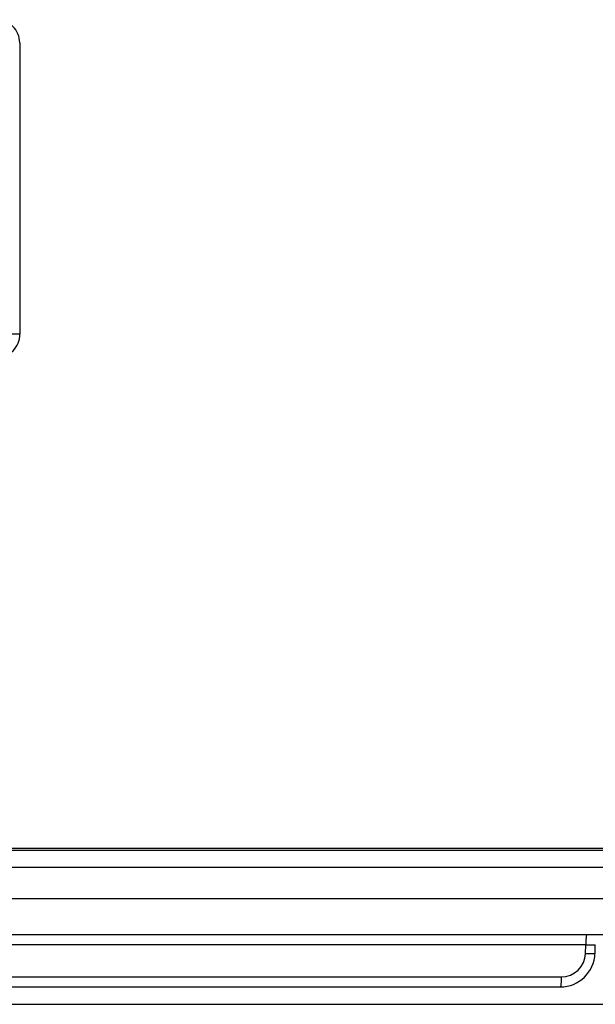
# Model space of a CAD drawing. Units: millimetres. Extents: x 0 to 1682, y 0 to 1188.
# Drawn here: x 762 to 779, y 327 to 355 of the extents above; entities that cross this region are included whole.
import ezdxf

# ---------------------------------------------------------------- set-up
doc = ezdxf.new("R2010")
doc.units = ezdxf.units.MM
doc.layers.add('YKK_13', color=4, linetype='Continuous', lineweight=30)

msp = doc.modelspace()

# ---------------------------------------------------------------- linework, layer by layer
at = {"layer": 'YKK_13'}
for p, q in [((761.968, 354.246), (761.974, 345.846)), ((761.974, 345.846), (761.604, 345.846)), ((679.66, 331.046), (820.348, 331.046)), ((679.657, 330.982), (820.351, 330.982)), ((679.64, 330.499), (820.367, 330.499)), ((820.4, 329.581), (679.608, 329.581)), ((820.68, 328.546), (679.328, 328.546)), ((778.287, 328.513), (778.286, 328.508)), ((778.286, 328.508), (778.286, 328.505)), ((778.29, 328.527), (778.287, 328.513)), ((778.291, 328.533), (778.29, 328.527)), ((778.273, 328.256), (697.788, 328.256)), ((778.264, 328.011), (778.273, 328.256)), ((778.379, 328.259), (778.426, 328.26)), ((778.468, 328.26), (778.494, 328.26)), ((778.494, 328.26), (778.508, 328.26)), ((778.538, 328.011), (778.546, 328.256)), ((778.418, 328.007), (778.445, 328.007)), ((778.485, 328.007), (778.5, 328.007)), ((698.496, 327.335), (777.564, 327.335)), ((602.47, 327.046), (777.538, 327.046)), ((758.004, 326.546), (793.004, 326.546))]:
    msp.add_line(p, q, dxfattribs=at)
for points in [[(778.284, 328.491), (778.282, 328.48), (778.281, 328.468), (778.28, 328.457), (778.279, 328.445), (778.278, 328.428), (778.277, 328.411), (778.276, 328.394), (778.275, 328.376), (778.274, 328.359), (778.274, 328.342), (778.273, 328.325), (778.273, 328.308), (778.273, 328.291), (778.273, 328.256)], [(778.286, 328.505), (778.285, 328.503), (778.285, 328.502), (778.285, 328.5), (778.285, 328.498), (778.284, 328.496), (778.284, 328.495), (778.284, 328.493), (778.284, 328.491)], [(778.299, 328.546), (778.298, 328.546), (778.298, 328.546), (778.297, 328.546), (778.297, 328.546), (778.297, 328.545), (778.296, 328.545), (778.296, 328.545), (778.296, 328.545), (778.295, 328.544), (778.295, 328.544), (778.295, 328.544), (778.294, 328.543), (778.294, 328.543), (778.294, 328.543), (778.294, 328.542), (778.293, 328.542), (778.293, 328.541), (778.293, 328.541), (778.293, 328.54), (778.292, 328.539), (778.292, 328.538), (778.292, 328.538), (778.292, 328.537), (778.292, 328.536), (778.291, 328.535), (778.291, 328.534), (778.291, 328.533)], [(778.273, 328.256), (778.308, 328.257), (778.344, 328.258), (778.379, 328.259)], [(778.426, 328.26), (778.454, 328.26), (778.468, 328.26)], [(778.508, 328.26), (778.511, 328.26), (778.514, 328.26), (778.517, 328.26), (778.52, 328.26), (778.523, 328.259), (778.526, 328.259), (778.528, 328.259), (778.53, 328.259), (778.533, 328.258), (778.534, 328.258), (778.536, 328.258), (778.537, 328.258), (778.539, 328.258), (778.541, 328.258), (778.542, 328.258), (778.543, 328.258), (778.544, 328.258), (778.545, 328.258), (778.545, 328.258), (778.546, 328.257), (778.546, 328.257), (778.546, 328.257), (778.546, 328.256)], [(778.264, 328.011), (778.299, 328.01), (778.335, 328.009), (778.37, 328.008), (778.418, 328.007)], [(778.445, 328.007), (778.459, 328.007), (778.485, 328.007)], [(778.5, 328.007), (778.503, 328.007), (778.507, 328.008), (778.511, 328.008), (778.514, 328.008), (778.517, 328.008), (778.519, 328.008), (778.522, 328.009), (778.524, 328.009), (778.525, 328.009), (778.527, 328.009), (778.529, 328.009), (778.531, 328.009), (778.532, 328.009), (778.533, 328.009), (778.534, 328.009), (778.535, 328.009), (778.536, 328.009), (778.536, 328.01), (778.537, 328.01), (778.537, 328.01), (778.538, 328.01), (778.538, 328.011)], [(777.564, 327.335), (777.564, 327.313), (777.564, 327.291), (777.564, 327.268), (777.563, 327.246), (777.562, 327.224), (777.562, 327.208), (777.561, 327.192), (777.56, 327.177), (777.559, 327.161), (777.558, 327.146), (777.556, 327.13), (777.556, 327.121), (777.555, 327.112), (777.554, 327.103), (777.553, 327.094), (777.552, 327.089), (777.551, 327.083), (777.55, 327.078), (777.549, 327.073), (777.548, 327.068), (777.548, 327.065), (777.547, 327.063), (777.547, 327.061), (777.546, 327.059), (777.545, 327.056), (777.544, 327.054), (777.543, 327.051), (777.543, 327.05), (777.542, 327.05), (777.542, 327.049), (777.542, 327.048), (777.541, 327.047), (777.54, 327.047), (777.54, 327.046), (777.539, 327.046), (777.538, 327.046)]]:
    msp.add_lwpolyline(points, dxfattribs=at)
for centre, radius, start, end in [((761.304, 354.246), 0.664, 0.0134, 90.026), ((761.304, 345.845), 0.669, 269.9746, 0.0648), ((777.538, 328.046), 1, 270, 358), ((777.564, 328.035), 0.7, 270.0005, 357.9995)]:
    msp.add_arc(centre, radius, start, end, dxfattribs=at)

doc.saveas('drawing.dxf')
